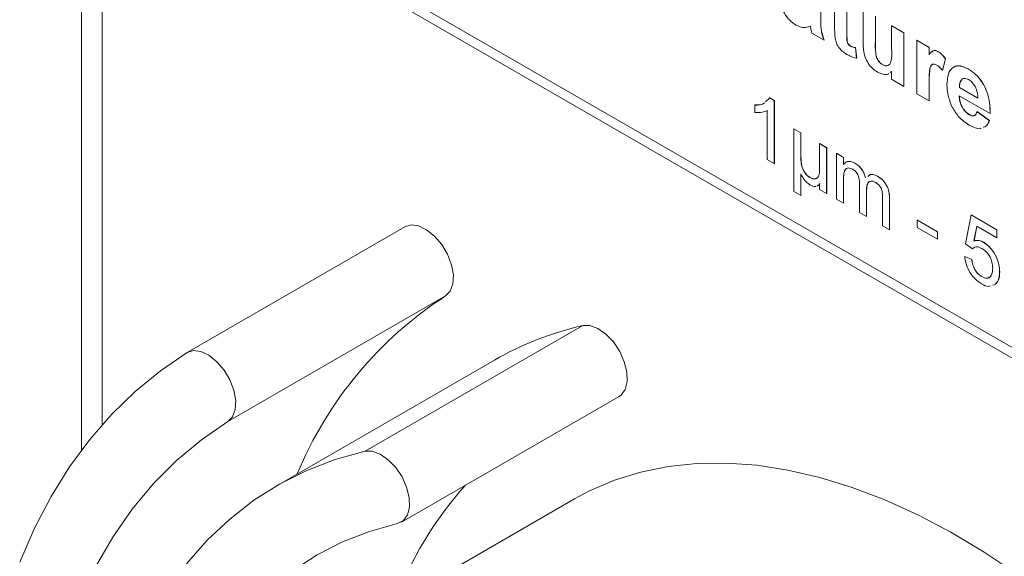
# Model space of a CAD drawing. Units: inches. Extents: x 0.1 to 22.3, y 0.1 to 16.9.
# Drawn here: x 17.8 to 18.6, y 14.3 to 14.7 of the extents above; entities that cross this region are included whole.
import ezdxf

# ---------------------------------------------------------------- set-up
doc = ezdxf.new("R2010")
doc.units = ezdxf.units.IN
doc.header["$LTSCALE"] = 2
doc.header["$MEASUREMENT"] = 0

msp = doc.modelspace()

# ---------------------------------------------------------------- linework, layer by layer
at = {"color": 7, "linetype": 'Continuous', "lineweight": 0}
for p, q in [((17.88832, 15.56609), (17.88832, 14.38869)), ((18.1201, 14.75366), (19.0252, 14.23116)), ((18.12894, 14.74856), (19.0305, 14.2281)), ((18.12187, 14.74447), (19.02343, 14.22401)), ((18.4647, 14.73628), (18.4647, 14.72345)), ((18.46477, 14.73633), (18.46477, 14.72349)), ((18.47549, 14.71877), (18.47549, 14.73727)), ((18.485, 14.73178), (18.485, 14.71382)), ((18.48508, 14.73173), (18.48508, 14.71386)), ((18.4977, 14.70621), (18.4977, 14.73251)), ((18.50721, 14.72701), (18.50721, 14.70774)), ((18.50729, 14.72705), (18.50729, 14.70778)), ((18.4647, 14.72345), (18.46477, 14.72349)), ((18.51991, 14.71969), (18.51998, 14.71973)), ((18.51991, 14.71969), (18.52943, 14.71419)), ((18.51991, 14.702), (18.51991, 14.71969)), ((18.51998, 14.71973), (18.5295, 14.71423)), ((18.46724, 14.70832), (18.45772, 14.71382)), ((18.485, 14.71382), (18.48508, 14.71386)), ((18.52943, 14.71419), (18.5295, 14.71423)), ((18.52943, 14.71419), (18.52943, 14.67242)), ((18.5295, 14.71423), (18.5295, 14.67246)), ((18.46724, 14.70832), (18.46731, 14.70836)), ((18.48772, 14.70383), (18.48779, 14.70387)), ((18.49167, 14.7026), (18.49174, 14.70264)), ((18.49167, 14.7026), (18.49262, 14.69439)), ((18.49174, 14.70264), (18.49269, 14.69443)), ((18.50721, 14.70774), (18.50729, 14.70778)), ((18.53958, 14.70833), (18.53965, 14.70837)), ((18.53958, 14.66656), (18.53958, 14.70833)), ((18.53958, 14.70833), (18.5491, 14.70284)), ((18.53965, 14.70837), (18.54917, 14.70288)), ((18.5491, 14.70284), (18.54917, 14.70288)), ((18.5491, 14.70284), (18.5491, 14.69701)), ((18.54917, 14.70288), (18.54917, 14.69705)), ((18.49262, 14.69439), (18.49269, 14.69443)), ((18.55629, 14.69942), (18.55636, 14.69946)), ((18.56179, 14.69393), (18.55957, 14.68476)), ((18.56186, 14.69397), (18.55964, 14.6848)), ((18.56179, 14.69393), (18.56186, 14.69397)), ((18.51275, 14.68938), (18.51282, 14.68942)), ((18.57957, 14.68598), (18.57964, 14.68602)), ((18.51991, 14.68407), (18.51865, 14.68312)), ((18.51998, 14.68411), (18.51872, 14.68316)), ((18.51991, 14.67792), (18.51991, 14.68407)), ((18.55957, 14.68476), (18.55964, 14.6848)), ((18.52943, 14.67242), (18.51991, 14.67792)), ((18.52943, 14.67242), (18.5295, 14.67246)), ((18.5491, 14.67346), (18.54917, 14.6735)), ((18.5491, 14.67346), (18.5491, 14.66107)), ((18.54917, 14.6735), (18.54917, 14.66111)), ((18.57275, 14.6716), (18.57282, 14.67164)), ((18.57275, 14.6716), (18.58717, 14.66327)), ((18.57282, 14.67164), (18.58724, 14.66331)), ((18.57477, 14.67793), (18.57484, 14.67797)), ((18.42169, 14.6604), (18.42493, 14.66334)), ((18.42493, 14.66334), (18.42501, 14.66338)), ((18.42493, 14.66334), (18.42844, 14.66132)), ((18.42501, 14.66338), (18.42851, 14.66136)), ((18.5491, 14.66107), (18.53958, 14.66656)), ((18.59669, 14.65118), (18.57258, 14.6651)), ((18.41321, 14.65786), (18.41328, 14.6579)), ((18.41321, 14.65207), (18.41321, 14.65786)), ((18.42844, 14.66132), (18.42851, 14.66136)), ((18.42844, 14.66132), (18.42844, 14.61232)), ((18.42851, 14.66136), (18.42851, 14.61237)), ((18.5491, 14.66107), (18.54917, 14.66111)), ((18.423, 14.61546), (18.423, 14.65364)), ((18.58043, 14.65031), (18.5805, 14.65035)), ((18.58654, 14.65264), (18.58661, 14.65268)), ((18.58654, 14.65264), (18.59606, 14.64568)), ((18.58661, 14.65268), (18.59613, 14.64572)), ((18.59669, 14.65118), (18.59676, 14.65122)), ((18.59606, 14.64568), (18.59613, 14.64572)), ((18.44367, 14.63933), (18.44374, 14.63938)), ((18.44367, 14.59034), (18.44367, 14.63933)), ((18.44367, 14.63933), (18.44911, 14.63619)), ((18.44374, 14.63938), (18.44918, 14.63624)), ((18.44911, 14.63619), (18.44918, 14.63624)), ((18.44911, 14.63619), (18.44911, 14.62121)), ((18.44918, 14.63624), (18.44918, 14.62125)), ((18.46379, 14.62772), (18.46386, 14.62776)), ((18.46379, 14.61263), (18.46379, 14.62772)), ((18.46379, 14.62772), (18.46923, 14.62458)), ((18.46386, 14.62776), (18.4693, 14.62462)), ((18.46923, 14.62458), (18.4693, 14.62462)), ((18.46923, 14.62458), (18.46923, 14.58877)), ((18.4693, 14.62462), (18.4693, 14.58882)), ((18.44911, 14.62121), (18.44918, 14.62125)), ((18.47691, 14.62014), (18.47698, 14.62018)), ((18.47691, 14.58434), (18.47691, 14.62014)), ((18.47691, 14.62014), (18.48235, 14.617)), ((18.47698, 14.62018), (18.48242, 14.61704)), ((18.48235, 14.617), (18.48242, 14.61704)), ((18.48235, 14.617), (18.48235, 14.61142)), ((18.48242, 14.61704), (18.48242, 14.61146)), ((18.42844, 14.61232), (18.423, 14.61546)), ((18.42844, 14.61232), (18.42851, 14.61237)), ((18.49121, 14.61252), (18.49128, 14.61256)), ((18.44911, 14.60429), (18.44911, 14.5872)), ((18.44918, 14.60415), (18.44918, 14.58724)), ((18.45626, 14.60129), (18.45633, 14.60133)), ((18.50885, 14.60233), (18.50892, 14.60237)), ((18.46379, 14.59191), (18.46379, 14.5965)), ((18.48235, 14.59943), (18.48242, 14.59947)), ((18.48235, 14.59943), (18.48235, 14.5812)), ((18.48242, 14.59947), (18.48242, 14.58124)), ((18.49486, 14.57398), (18.49486, 14.59681)), ((18.44911, 14.5872), (18.44367, 14.59034)), ((18.44911, 14.5872), (18.44918, 14.58724)), ((18.46923, 14.58877), (18.46379, 14.59191)), ((18.46923, 14.58877), (18.4693, 14.58882)), ((18.5003, 14.59126), (18.50037, 14.5913)), ((18.5003, 14.59126), (18.5003, 14.57084)), ((18.50037, 14.5913), (18.50037, 14.57088)), ((18.48235, 14.5812), (18.47691, 14.58434)), ((18.48235, 14.5812), (18.48242, 14.58124)), ((18.51281, 14.56361), (18.51281, 14.58576)), ((18.51825, 14.58493), (18.51832, 14.58497)), ((18.51825, 14.58493), (18.51825, 14.56047)), ((18.51832, 14.58497), (18.51832, 14.56052)), ((18.5003, 14.57084), (18.49486, 14.57398)), ((18.5003, 14.57084), (18.50037, 14.57088)), ((18.57747, 14.54953), (18.58182, 14.57214)), ((18.58182, 14.57214), (18.58189, 14.57218)), ((18.58182, 14.57214), (18.60195, 14.56052)), ((18.58189, 14.57218), (18.60202, 14.56056)), ((18.51825, 14.56047), (18.51281, 14.56361)), ((18.53994, 14.56805), (18.54001, 14.56809)), ((18.53994, 14.5624), (18.53994, 14.56805)), ((18.53994, 14.56805), (18.55572, 14.55895)), ((18.54001, 14.56809), (18.55579, 14.55899)), ((18.58627, 14.56329), (18.58411, 14.55185)), ((18.58633, 14.56326), (18.58418, 14.55189)), ((18.60195, 14.55424), (18.58627, 14.56329)), ((17.97059, 14.46477), (18.14029, 14.56274)), ((18.51825, 14.56047), (18.51832, 14.56052)), ((18.55572, 14.55329), (18.53994, 14.5624)), ((18.55572, 14.55895), (18.55579, 14.55899)), ((18.55572, 14.55895), (18.55572, 14.55329)), ((18.55579, 14.55899), (18.55579, 14.55334)), ((18.60195, 14.56052), (18.60202, 14.56056)), ((18.60195, 14.56052), (18.60195, 14.55424)), ((18.60202, 14.56056), (18.60202, 14.55428)), ((18.55572, 14.55329), (18.55579, 14.55334)), ((18.58291, 14.54576), (18.57747, 14.54953)), ((18.58411, 14.55185), (18.58418, 14.55189)), ((18.59167, 14.55075), (18.59174, 14.55079)), ((18.60195, 14.55424), (18.60202, 14.55428)), ((18.57693, 14.53979), (18.577, 14.53983)), ((18.577, 14.53983), (18.58244, 14.53732)), ((18.58291, 14.54576), (18.58298, 14.5458)), ((18.58479, 14.54682), (18.58367, 14.54619)), ((18.57693, 14.53979), (18.58237, 14.53728)), ((18.58237, 14.53728), (18.58244, 14.53732)), ((18.60412, 14.5277), (18.6042, 14.52774)), ((18.59014, 14.524), (18.59021, 14.52404)), ((18.60088, 14.51809), (18.59876, 14.51743)), ((18.60095, 14.51814), (18.59883, 14.51747)), ((18.60088, 14.51809), (18.60095, 14.51814)), ((18.00238, 14.41097), (18.17208, 14.50893)), ((18.10939, 14.38784), (18.27909, 14.48581)), ((18.21018, 14.4589), (18.04047, 14.36093)), ((18.13766, 14.33255), (18.30737, 14.43052)), ((18.27267, 14.35064), (18.10297, 14.25267))]:
    msp.add_line(p, q, dxfattribs=at)
at = {"color": 8, "linetype": 'Continuous', "lineweight": 0}
msp.add_line((17.90443, 15.54364), (17.90443, 14.40855), dxfattribs=at)
at = {"color": 7, "linetype": 'Continuous', "lineweight": 0, "flags": 128}
for points in [[(18.14029, 14.56274), (18.14526, 14.56432), (18.15112, 14.5636), (18.15738, 14.56063), (18.16355, 14.55565), (18.16912, 14.54906), (18.17365, 14.5414), (18.17676, 14.5333), (18.1782, 14.52539), (18.17786, 14.51834), (18.17577, 14.5127), (18.17208, 14.50893)], [(18.27909, 14.48581), (18.28471, 14.48583), (18.29089, 14.48357), (18.29715, 14.4792), (18.30297, 14.47308), (18.30788, 14.46571), (18.31148, 14.45768), (18.31348, 14.44963), (18.31372, 14.44224), (18.31218, 14.43608), (18.30899, 14.43167), (18.30737, 14.43052)], [(17.84009, 14.30142), (17.85161, 14.3277), (17.86458, 14.35243), (17.87896, 14.37554), (17.89472, 14.39696), (17.9118, 14.41665), (17.93018, 14.43454), (17.94979, 14.45059), (17.97059, 14.46477)], [(17.97059, 14.46477), (17.97556, 14.46635), (17.98141, 14.46563), (17.98768, 14.46266), (17.99384, 14.45768), (17.99942, 14.45109), (18.00394, 14.44344), (18.00705, 14.43533), (18.00849, 14.42743), (18.00815, 14.42037), (18.00606, 14.41473), (18.00238, 14.41097)], [(18.00238, 14.41097), (17.98177, 14.39683), (17.96244, 14.3807), (17.94442, 14.36261), (17.92779, 14.34264), (17.91259, 14.32083), (17.89886, 14.29725)], [(17.97006, 14.30008), (17.98627, 14.31846), (18.00381, 14.33497), (18.02263, 14.34956), (18.04266, 14.36218), (18.06384, 14.37278), (18.08611, 14.38134), (18.10939, 14.38784)], [(18.10939, 14.38784), (18.115, 14.38786), (18.12119, 14.3856), (18.12744, 14.38123), (18.13326, 14.37512), (18.13817, 14.36774), (18.14177, 14.35971), (18.14377, 14.35167), (18.14402, 14.34427), (18.14248, 14.33811), (18.13928, 14.3337), (18.13469, 14.33139)], [(18.78653, 14.13065), (18.76584, 14.15567), (18.74245, 14.18196), (18.71843, 14.20695), (18.69387, 14.23053), (18.66886, 14.25263), (18.64349, 14.27316), (18.61785, 14.29205), (18.59205, 14.30922), (18.56618, 14.32461), (18.54033, 14.33817), (18.5146, 14.34984), (18.48908, 14.35958), (18.46388, 14.36735), (18.43908, 14.37313), (18.41478, 14.37689), (18.39107, 14.37862), (18.36803, 14.37832), (18.34575, 14.37597), (18.32432, 14.3716), (18.30381, 14.36522), (18.2843, 14.35685), (18.27267, 14.35064)], [(18.13469, 14.33139), (18.11279, 14.32525), (18.09187, 14.3171), (18.07201, 14.30697), (18.05327, 14.29489)]]:
    msp.add_lwpolyline(points, dxfattribs=at)
at = {"color": 7, "linetype": 'Continuous', "lineweight": 0}
for centre, radius, start, end in [((18.33811, 14.25301), 0.30506, 122.9727, 157.42042), ((18.33362, 14.24444), 0.24745, 102.73083, 119.92526), ((18.40326, 14.16873), 0.28919, 138.2385, 159.5963)]:
    msp.add_arc(centre, radius, start, end, dxfattribs=at)
for points, knots in [([(18.44544, 14.72017), (18.44375, 14.72129), (18.44036, 14.72352), (18.4363, 14.729), (18.43395, 14.73472), (18.43372, 14.73792), (18.4336, 14.73952)], [0, 0, 0, 0, 0.280489, 0.559531, 0.779598, 1, 1, 1, 1]), ([(18.45648, 14.71942), (18.45468, 14.71869), (18.45146, 14.71738), (18.44728, 14.71932), (18.44544, 14.72017)], [0, 0, 0, 0, 0.559709, 1, 1, 1, 1]), ([(18.45682, 14.71784), (18.45676, 14.71814), (18.45666, 14.71866), (18.45653, 14.71919), (18.45648, 14.71942)], [0, 0, 0, 0, 0.560035, 1, 1, 1, 1]), ([(18.45772, 14.71382), (18.45754, 14.71457), (18.45721, 14.71592), (18.45694, 14.71726), (18.45682, 14.71784)], [0, 0, 0, 0, 0.559961, 1, 1, 1, 1]), ([(18.4647, 14.72345), (18.46467, 14.72078), (18.46462, 14.71601), (18.46644, 14.71067), (18.46724, 14.70832)], [0, 0, 0, 0, 0.560403, 1, 1, 1, 1]), ([(18.46477, 14.72349), (18.46474, 14.72082), (18.46469, 14.71605), (18.46651, 14.71071), (18.46731, 14.70836)], [0, 0, 0, 0, 0.560403, 1, 1, 1, 1]), ([(18.47579, 14.71068), (18.47568, 14.71222), (18.47547, 14.71497), (18.47548, 14.71761), (18.47549, 14.71877)], [0, 0, 0, 0, 0.55982, 1, 1, 1, 1]), ([(18.48496, 14.69736), (18.48378, 14.69814), (18.4814, 14.69971), (18.47827, 14.70314), (18.47635, 14.70716), (18.47598, 14.7095), (18.47579, 14.71068)], [0, 0, 0, 0, 0.280585, 0.56042, 0.779436, 1, 1, 1, 1]), ([(18.485, 14.71382), (18.48502, 14.71212), (18.48504, 14.70999), (18.48511, 14.70736), (18.48566, 14.70588), (18.48661, 14.70458), (18.48735, 14.70408), (18.48772, 14.70383)], [0, 0, 0, 0, 0.501041, 0.626247, 0.751082, 0.875377, 1, 1, 1, 1]), ([(18.48508, 14.71386), (18.48509, 14.71216), (18.48511, 14.71003), (18.48518, 14.7074), (18.48573, 14.70592), (18.48668, 14.70462), (18.48742, 14.70412), (18.48779, 14.70387)], [0, 0, 0, 0, 0.501041, 0.626247, 0.751082, 0.875377, 1, 1, 1, 1]), ([(18.48772, 14.70383), (18.48848, 14.7035), (18.48982, 14.70292), (18.4911, 14.7027), (18.49167, 14.7026)], [0, 0, 0, 0, 0.559508, 1, 1, 1, 1]), ([(18.48779, 14.70387), (18.48855, 14.70354), (18.48989, 14.70296), (18.49117, 14.70274), (18.49174, 14.70264)], [0, 0, 0, 0, 0.559508, 1, 1, 1, 1]), ([(18.50882, 14.68358), (18.50755, 14.68444), (18.505, 14.68615), (18.50153, 14.69025), (18.49888, 14.69546), (18.49782, 14.70096), (18.49774, 14.70446), (18.4977, 14.70621)], [0, 0, 0, 0, 0.186765, 0.373289, 0.559477, 0.779324, 1, 1, 1, 1]), ([(18.50721, 14.70774), (18.50717, 14.70465), (18.50711, 14.70078), (18.50781, 14.69572), (18.50895, 14.69306), (18.51071, 14.69073), (18.51207, 14.68983), (18.51275, 14.68938)], [0, 0, 0, 0, 0.501294, 0.626187, 0.750812, 0.875136, 1, 1, 1, 1]), ([(18.50729, 14.70778), (18.50724, 14.70469), (18.50718, 14.70082), (18.50788, 14.69576), (18.50902, 14.6931), (18.51078, 14.69077), (18.51214, 14.68987), (18.51282, 14.68942)], [0, 0, 0, 0, 0.501294, 0.626187, 0.750812, 0.875136, 1, 1, 1, 1]), ([(18.51275, 14.68938), (18.51352, 14.68901), (18.51506, 14.68829), (18.51707, 14.68854), (18.51867, 14.68957), (18.52027, 14.69372), (18.52007, 14.69832), (18.51991, 14.702)], [0, 0, 0, 0, 0.124864, 0.249718, 0.37463, 0.499366, 1, 1, 1, 1]), ([(18.49262, 14.69439), (18.49122, 14.69472), (18.48872, 14.69531), (18.48611, 14.69673), (18.48496, 14.69736)], [0, 0, 0, 0, 0.559729, 1, 1, 1, 1]), ([(18.5491, 14.69701), (18.54999, 14.69837), (18.55123, 14.70027), (18.55415, 14.70046), (18.55557, 14.69976), (18.55629, 14.69942)], [0, 0, 0, 0, 0.5596684, 0.7797571, 1, 1, 1, 1]), ([(18.55157, 14.69944), (18.55181, 14.69974), (18.55244, 14.70054), (18.55424, 14.70045), (18.55565, 14.69979), (18.55636, 14.69946)], [0, 0, 0, 0, 0.241146, 0.62044, 1, 1, 1, 1]), ([(18.55629, 14.69942), (18.55741, 14.69862), (18.55941, 14.6972), (18.56106, 14.69493), (18.56179, 14.69393)], [0, 0, 0, 0, 0.559042, 1, 1, 1, 1]), ([(18.55636, 14.69946), (18.55748, 14.69866), (18.55948, 14.69724), (18.56113, 14.69497), (18.56186, 14.69397)], [0, 0, 0, 0, 0.559042, 1, 1, 1, 1]), ([(18.51282, 14.68942), (18.51358, 14.68906), (18.51511, 14.68835), (18.51698, 14.68848), (18.51779, 14.68917), (18.51812, 14.68944)], [0, 0, 0, 0, 0.37274, 0.745451, 1, 1, 1, 1]), ([(18.55524, 14.68903), (18.55442, 14.68941), (18.55276, 14.69017), (18.55025, 14.68887), (18.54905, 14.68287), (18.54908, 14.67723), (18.5491, 14.67346)], [0, 0, 0, 0, 0.124672, 0.248774, 0.498061, 1, 1, 1, 1]), ([(18.55241, 14.68963), (18.55194, 14.68949), (18.55016, 14.68893), (18.5492, 14.68271), (18.54918, 14.67719), (18.54917, 14.6735)], [0, 0, 0, 0, 0.105786, 0.402522, 1, 1, 1, 1]), ([(18.55957, 14.68476), (18.55882, 14.68572), (18.55748, 14.68744), (18.55593, 14.68854), (18.55524, 14.68903)], [0, 0, 0, 0, 0.560294, 1, 1, 1, 1]), ([(18.56306, 14.67358), (18.56322, 14.67656), (18.56355, 14.68249), (18.56753, 14.6877), (18.57331, 14.68893), (18.57748, 14.68696), (18.57957, 14.68598)], [0, 0, 0, 0, 0.280671, 0.559803, 0.779762, 1, 1, 1, 1]), ([(18.56787, 14.68671), (18.56803, 14.68694), (18.56922, 14.68863), (18.57352, 14.68879), (18.5776, 14.68694), (18.57964, 14.68602)], [0, 0, 0, 0, 0.071049, 0.53523, 1, 1, 1, 1]), ([(18.57957, 14.68598), (18.58153, 14.68469), (18.58545, 14.68212), (18.59075, 14.67572), (18.59471, 14.66773), (18.59656, 14.65923), (18.59665, 14.65387), (18.59669, 14.65118)], [0, 0, 0, 0, 0.186755, 0.373066, 0.559405, 0.779386, 1, 1, 1, 1]), ([(18.57964, 14.68602), (18.5816, 14.68473), (18.58552, 14.68216), (18.59083, 14.67576), (18.59478, 14.66777), (18.59663, 14.65927), (18.59672, 14.65391), (18.59676, 14.65122)], [0, 0, 0, 0, 0.186755, 0.373066, 0.559405, 0.779386, 1, 1, 1, 1]), ([(18.51763, 14.68234), (18.51759, 14.68231), (18.51676, 14.68167), (18.51382, 14.68151), (18.51072, 14.6828), (18.50882, 14.68358)], [0, 0, 0, 0, 0.018493, 0.401281, 1, 1, 1, 1]), ([(18.57999, 14.67767), (18.57886, 14.67818), (18.57684, 14.67908), (18.5754, 14.67828), (18.57477, 14.67793)], [0, 0, 0, 0, 0.558879, 1, 1, 1, 1]), ([(18.56661, 14.65728), (18.56542, 14.66046), (18.5633, 14.66614), (18.56313, 14.67131), (18.56306, 14.67358)], [0, 0, 0, 0, 0.558866, 1, 1, 1, 1]), ([(18.57477, 14.67793), (18.57408, 14.67704), (18.57284, 14.67544), (18.57277, 14.67277), (18.57275, 14.6716)], [0, 0, 0, 0, 0.558283, 1, 1, 1, 1]), ([(18.57484, 14.67797), (18.57415, 14.67708), (18.57291, 14.67548), (18.57284, 14.67282), (18.57282, 14.67164)], [0, 0, 0, 0, 0.558283, 1, 1, 1, 1]), ([(18.58717, 14.66327), (18.58709, 14.6647), (18.58693, 14.66755), (18.58532, 14.67196), (18.58282, 14.67567), (18.58094, 14.67701), (18.57999, 14.67767)], [0, 0, 0, 0, 0.280983, 0.560278, 0.780218, 1, 1, 1, 1]), ([(18.57258, 14.6651), (18.57268, 14.6636), (18.5729, 14.66061), (18.57478, 14.65602), (18.5775, 14.65232), (18.57945, 14.65098), (18.58043, 14.65031)], [0, 0, 0, 0, 0.2807, 0.559804, 0.779804, 1, 1, 1, 1]), ([(18.57265, 14.66514), (18.57275, 14.66364), (18.57297, 14.66065), (18.57485, 14.65606), (18.57757, 14.65236), (18.57952, 14.65102), (18.5805, 14.65035)], [0, 0, 0, 0, 0.2807, 0.559804, 0.779804, 1, 1, 1, 1]), ([(18.41321, 14.65786), (18.41599, 14.65782), (18.41882, 14.65778), (18.42069, 14.65949), (18.42073, 14.65953)], [0, 0, 0, 0, 0.979309, 1, 1, 1, 1]), ([(18.41328, 14.6579), (18.41606, 14.65786), (18.41889, 14.65782), (18.42076, 14.65953), (18.4208, 14.65957)], [0, 0, 0, 0, 0.979309, 1, 1, 1, 1]), ([(18.58045, 14.64223), (18.57742, 14.64423), (18.57202, 14.6478), (18.56826, 14.65438), (18.56661, 14.65728)], [0, 0, 0, 0, 0.560392, 1, 1, 1, 1]), ([(18.423, 14.65364), (18.42132, 14.653), (18.41831, 14.65184), (18.41477, 14.652), (18.41321, 14.65207)], [0, 0, 0, 0, 0.559686, 1, 1, 1, 1]), ([(18.58043, 14.65031), (18.58124, 14.64992), (18.58285, 14.64914), (18.58536, 14.64964), (18.58609, 14.6515), (18.58654, 14.65264)], [0, 0, 0, 0, 0.280682, 0.560525, 1, 1, 1, 1]), ([(18.5805, 14.65035), (18.58129, 14.64998), (18.58288, 14.64924), (18.58464, 14.64931), (18.58506, 14.65013), (18.58515, 14.65029)], [0, 0, 0, 0, 0.444274, 0.887221, 1, 1, 1, 1]), ([(18.58937, 14.63967), (18.58928, 14.63963), (18.58808, 14.63909), (18.58488, 14.64005), (18.58193, 14.64151), (18.58045, 14.64223)], [0, 0, 0, 0, 0.035772, 0.517564, 1, 1, 1, 1]), ([(18.59606, 14.64568), (18.59536, 14.64397), (18.59434, 14.64146), (18.59211, 14.64076), (18.59141, 14.64053)], [0, 0, 0, 0, 0.6826146, 1, 1, 1, 1]), ([(18.59613, 14.64572), (18.59543, 14.64401), (18.59442, 14.6415), (18.59219, 14.6408), (18.59148, 14.64057)], [0, 0, 0, 0, 0.6826146, 1, 1, 1, 1]), ([(18.44911, 14.62121), (18.44913, 14.61951), (18.44919, 14.6161), (18.44934, 14.61173), (18.45055, 14.60789), (18.45208, 14.60514), (18.45406, 14.60277), (18.45553, 14.60178), (18.45626, 14.60129)], [0, 0, 0, 0, 0.250529, 0.500683, 0.625524, 0.750327, 0.875117, 1, 1, 1, 1]), ([(18.44918, 14.62125), (18.4492, 14.61955), (18.44926, 14.61614), (18.44941, 14.61177), (18.45063, 14.60793), (18.45215, 14.60518), (18.45413, 14.60281), (18.4556, 14.60182), (18.45633, 14.60133)], [0, 0, 0, 0, 0.250529, 0.500683, 0.625524, 0.750327, 0.875117, 1, 1, 1, 1]), ([(18.45626, 14.60129), (18.457, 14.60092), (18.45849, 14.60019), (18.46051, 14.60022), (18.46215, 14.60103), (18.46355, 14.60331), (18.4637, 14.60758), (18.46376, 14.61095), (18.46379, 14.61263)], [0, 0, 0, 0, 0.124941, 0.24987, 0.374722, 0.499474, 0.749466, 1, 1, 1, 1]), ([(18.48235, 14.61142), (18.48292, 14.61206), (18.48406, 14.61334), (18.48699, 14.6143), (18.48961, 14.61319), (18.49121, 14.61252)], [0, 0, 0, 0, 0.28095, 0.561784, 1, 1, 1, 1]), ([(18.4838, 14.61276), (18.48395, 14.61291), (18.48469, 14.61366), (18.48709, 14.61429), (18.48969, 14.61322), (18.49128, 14.61256)], [0, 0, 0, 0, 0.089047, 0.444831, 1, 1, 1, 1]), ([(18.49121, 14.61252), (18.49223, 14.61186), (18.49426, 14.61055), (18.49682, 14.60749), (18.4986, 14.6042), (18.49917, 14.60214), (18.49945, 14.60111)], [0, 0, 0, 0, 0.280176, 0.559511, 0.779664, 1, 1, 1, 1]), ([(18.49128, 14.61256), (18.4923, 14.6119), (18.49433, 14.61059), (18.49689, 14.60753), (18.49867, 14.60424), (18.49924, 14.60218), (18.49952, 14.60115)], [0, 0, 0, 0, 0.280176, 0.559511, 0.779664, 1, 1, 1, 1]), ([(18.45211, 14.59916), (18.45147, 14.60007), (18.45034, 14.60171), (18.44948, 14.6035), (18.44911, 14.60429)], [0, 0, 0, 0, 0.559373, 1, 1, 1, 1]), ([(18.45633, 14.60133), (18.45707, 14.60097), (18.45855, 14.60024), (18.46056, 14.60021), (18.46154, 14.60085), (18.46201, 14.60116)], [0, 0, 0, 0, 0.3414842, 0.6829388, 1, 1, 1, 1]), ([(18.48964, 14.60777), (18.4884, 14.60827), (18.48654, 14.60904), (18.48455, 14.60839), (18.48313, 14.60683), (18.48244, 14.60366), (18.48238, 14.60084), (18.48235, 14.59943)], [0, 0, 0, 0, 0.248501, 0.373773, 0.499102, 0.749003, 1, 1, 1, 1]), ([(18.48544, 14.60855), (18.48518, 14.60849), (18.48441, 14.60831), (18.48322, 14.60682), (18.4825, 14.60372), (18.48245, 14.60089), (18.48242, 14.59947)], [0, 0, 0, 0, 0.092146, 0.273838, 0.636125, 1, 1, 1, 1]), ([(18.49486, 14.59681), (18.49478, 14.59882), (18.49467, 14.60134), (18.49315, 14.60452), (18.49173, 14.60638), (18.49048, 14.60721), (18.48964, 14.60777)], [0, 0, 0, 0, 0.498514, 0.624134, 0.749635, 1, 1, 1, 1]), ([(18.50131, 14.60219), (18.50213, 14.60289), (18.50403, 14.60453), (18.5071, 14.60313), (18.50885, 14.60233)], [0, 0, 0, 0, 0.428446, 1, 1, 1, 1]), ([(18.50249, 14.60287), (18.50298, 14.60325), (18.50458, 14.60449), (18.50714, 14.60324), (18.50892, 14.60237)], [0, 0, 0, 0, 0.304468, 1, 1, 1, 1]), ([(18.50885, 14.60233), (18.51036, 14.60133), (18.51336, 14.59935), (18.5168, 14.59409), (18.51811, 14.58908), (18.5182, 14.58632), (18.51825, 14.58493)], [0, 0, 0, 0, 0.280317, 0.558226, 0.778715, 1, 1, 1, 1]), ([(18.50892, 14.60237), (18.51043, 14.60137), (18.51343, 14.59939), (18.51687, 14.59414), (18.51818, 14.58912), (18.51827, 14.58636), (18.51832, 14.58497)], [0, 0, 0, 0, 0.280317, 0.558226, 0.778715, 1, 1, 1, 1]), ([(18.45626, 14.59563), (18.45545, 14.59615), (18.454, 14.59707), (18.45269, 14.59852), (18.45211, 14.59916)], [0, 0, 0, 0, 0.559937, 1, 1, 1, 1]), ([(18.46088, 14.59438), (18.46006, 14.59439), (18.4586, 14.5944), (18.45698, 14.59526), (18.45626, 14.59563)], [0, 0, 0, 0, 0.559422, 1, 1, 1, 1]), ([(18.46379, 14.5965), (18.46336, 14.59592), (18.46277, 14.59515), (18.4619, 14.59482), (18.46167, 14.59473)], [0, 0, 0, 0, 0.73669, 1, 1, 1, 1]), ([(18.46386, 14.59654), (18.46343, 14.59596), (18.46284, 14.59519), (18.46197, 14.59486), (18.46174, 14.59477)], [0, 0, 0, 0, 0.73669, 1, 1, 1, 1]), ([(18.50754, 14.59743), (18.50673, 14.59783), (18.5051, 14.59863), (18.50292, 14.59846), (18.50056, 14.59664), (18.50041, 14.59348), (18.5003, 14.59126)], [0, 0, 0, 0, 0.187283, 0.374335, 0.561181, 1, 1, 1, 1]), ([(18.50312, 14.59832), (18.50311, 14.59832), (18.50239, 14.59828), (18.50071, 14.59647), (18.50051, 14.59343), (18.50037, 14.5913)], [0, 0, 0, 0, 0.005338, 0.302379, 1, 1, 1, 1]), ([(18.51281, 14.58576), (18.5128, 14.58677), (18.51278, 14.58879), (18.51235, 14.59162), (18.51122, 14.59385), (18.50976, 14.59588), (18.50843, 14.59681), (18.50754, 14.59743)], [0, 0, 0, 0, 0.25106, 0.500631, 0.625758, 0.751099, 1, 1, 1, 1]), ([(18.58411, 14.55185), (18.5854, 14.55213), (18.5877, 14.55262), (18.59046, 14.55132), (18.59167, 14.55075)], [0, 0, 0, 0, 0.559938, 1, 1, 1, 1]), ([(18.58418, 14.55189), (18.58547, 14.55217), (18.58777, 14.55266), (18.59053, 14.55136), (18.59174, 14.55079)], [0, 0, 0, 0, 0.559938, 1, 1, 1, 1]), ([(18.59167, 14.55075), (18.59362, 14.54934), (18.5975, 14.54651), (18.60161, 14.53966), (18.60383, 14.53316), (18.60403, 14.52952), (18.60412, 14.5277)], [0, 0, 0, 0, 0.2791705, 0.5587972, 0.7791692, 1, 1, 1, 1]), ([(18.59174, 14.55079), (18.59369, 14.54938), (18.59757, 14.54655), (18.60168, 14.5397), (18.6039, 14.5332), (18.6041, 14.52956), (18.6042, 14.52774)], [0, 0, 0, 0, 0.2791705, 0.5587972, 0.7791692, 1, 1, 1, 1]), ([(18.59017, 14.54597), (18.58937, 14.54638), (18.58777, 14.54721), (18.58505, 14.5475), (18.58372, 14.54642), (18.58291, 14.54576)], [0, 0, 0, 0, 0.280925, 0.561161, 1, 1, 1, 1]), ([(18.59869, 14.53047), (18.5986, 14.53206), (18.59843, 14.53522), (18.59642, 14.54022), (18.59331, 14.54394), (18.59122, 14.54529), (18.59017, 14.54597)], [0, 0, 0, 0, 0.280653, 0.559595, 0.77929, 1, 1, 1, 1]), ([(18.59011, 14.51836), (18.58825, 14.51961), (18.58455, 14.5221), (18.5802, 14.52821), (18.57762, 14.53441), (18.57716, 14.538), (18.57693, 14.53979)], [0, 0, 0, 0, 0.28007, 0.559249, 0.779433, 1, 1, 1, 1]), ([(18.58237, 14.53728), (18.58259, 14.53587), (18.58304, 14.53306), (18.58487, 14.52891), (18.58748, 14.52574), (18.58926, 14.52458), (18.59014, 14.524)], [0, 0, 0, 0, 0.280714, 0.559926, 0.779622, 1, 1, 1, 1]), ([(18.58244, 14.53732), (18.58266, 14.53591), (18.58311, 14.5331), (18.58494, 14.52895), (18.58755, 14.52578), (18.58933, 14.52462), (18.59021, 14.52404)], [0, 0, 0, 0, 0.280714, 0.559926, 0.779622, 1, 1, 1, 1]), ([(18.59014, 14.524), (18.59154, 14.52336), (18.59432, 14.52209), (18.59719, 14.52376), (18.59851, 14.52682), (18.59863, 14.52925), (18.59869, 14.53047)], [0, 0, 0, 0, 0.279539, 0.558251, 0.778884, 1, 1, 1, 1]), ([(18.60412, 14.5277), (18.60398, 14.52546), (18.60371, 14.52146), (18.60174, 14.51912), (18.60088, 14.51809)], [0, 0, 0, 0, 0.559725, 1, 1, 1, 1]), ([(18.6042, 14.52774), (18.60405, 14.5255), (18.60378, 14.5215), (18.60181, 14.51916), (18.60095, 14.51814)], [0, 0, 0, 0, 0.559725, 1, 1, 1, 1]), ([(18.59665, 14.51676), (18.59626, 14.5166), (18.59448, 14.51587), (18.59203, 14.51727), (18.59011, 14.51836)], [0, 0, 0, 0, 0.217875, 1, 1, 1, 1]), ([(18.59021, 14.52404), (18.59164, 14.52334), (18.59412, 14.52213), (18.59572, 14.52334), (18.5964, 14.52385)], [0, 0, 0, 0, 0.57713, 1, 1, 1, 1])]:
    msp.add_open_spline(points, degree=3, knots=knots, dxfattribs=at)

doc.saveas('drawing.dxf')
